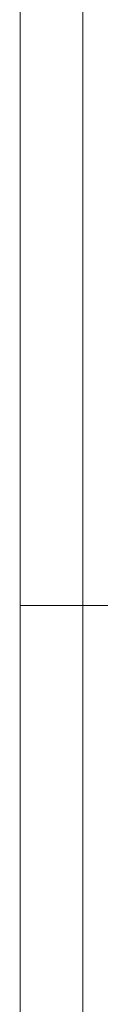
# Model space of a CAD drawing. Units: millimetres. Extents: x 631 to 928, y 292 to 506.
# Drawn here: x 636 to 640, y 385 to 424 of the extents above; entities that cross this region are included whole.
import ezdxf
from ezdxf.enums import TextEntityAlignment as Align

# ---------------------------------------------------------------- set-up
doc = ezdxf.new("R2010")
doc.units = ezdxf.units.MM
doc.layers.add('dim', color=31, linetype='Continuous', lineweight=9)
doc.layers.add('from', color=7, linetype='Continuous', lineweight=9)
doc.styles.add('BOM', font='gbenor.shx', dxfattribs={"width": 0.75, "bigfont": 'gbcbig.shx'})
doc.styles.add('romantic', font='romantic.ttf')
doc.styles.add('TXT', font='gbenor.shx', dxfattribs={"bigfont": 'gbcbig.shx'})

# ---------------------------------------------------------------- blocks, each defined once
blk = doc.blocks.new('对外图框')
at = {"layer": 'from', "color": 7, "lineweight": 9}
for p, q in [((1332.066, 991.409), (1332.066, 791.409)), ((1334.566, 988.909), (1334.566, 793.909)), ((1335.563, 891.409), (1332.066, 891.409))]:
    blk.add_line(p, q, dxfattribs=at)
at = {"layer": 'from', "color": 123, "lineweight": 9, "style": 'BOM', "width": 0.75}
for tag, p, height in [('TL02', (1341.476, 984.908), 3), ('MM', (1581.013, 815.233), 2.5), ('1', (1611.572, 815.032), 2.5), ('1:1', (1581.013, 810.239), 2.5), ('TL-02-NAME-ASM.', (1577.329, 795.173), 2.5)]:
    blk.add_attdef(tag, p, '', height=height, dxfattribs=at)
at = {"layer": 'from', "color": 123, "lineweight": 9, "style": 'TXT'}
blk.add_attdef('唐麒贸', text='', height=3, dxfattribs=at).set_placement((1525.344, 816.385), align=Align.MIDDLE_CENTER)
at = {"layer": 'from', "color": 123, "lineweight": 9, "style": 'BOM'}
blk.add_attdef('DWG.DATE', text='', height=3, dxfattribs=at).set_placement((1544.32, 816.385), align=Align.MIDDLE_LEFT)
at = {"layer": 'from', "color": 123, "lineweight": 9, "style": 'BOM', "width": 0.75}
blk.add_attdef('1', text='', height=2.5, dxfattribs=at).set_placement((1609.557, 815.032), align=Align.RIGHT)
at = {"layer": 'from', "color": 123, "lineweight": 30, "style": 'romantic', "flags": 12}
blk.add_attdef('TLB-100-XP-XC', text='', height=3, dxfattribs=at).set_placement((1596.217, 803.976), align=Align.MIDDLE_CENTER)

msp = doc.modelspace()

# ---------------------------------------------------------------- block references
at = {"layer": 'dim'}
msp.add_blockref('对外图框', (-695.923, -490.839), dxfattribs=at)

doc.saveas('drawing.dxf')
